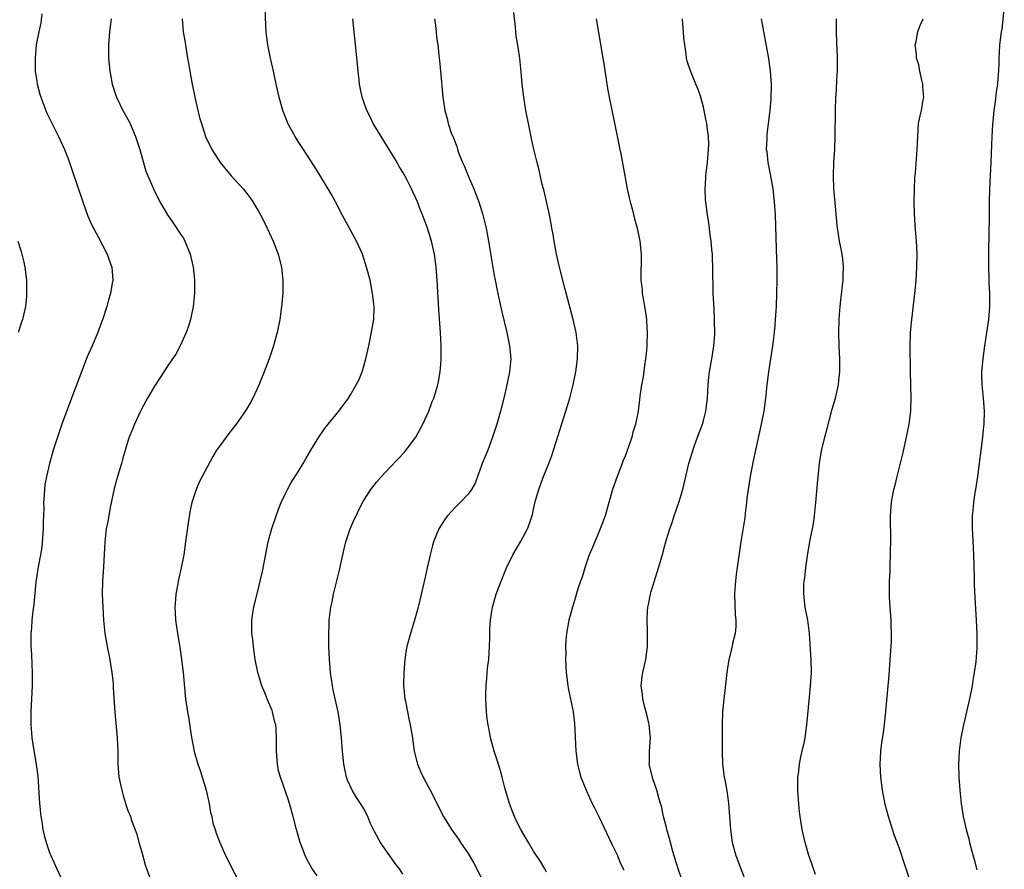
# Model space of a CAD drawing. Units: inches. Extents: x 2505289 to 2508000, y 1515000 to 1518000.
# Drawn here: x 2506198 to 2506349, y 1516849 to 1516979 of the extents above; entities that cross this region are included whole.
import ezdxf

# ---------------------------------------------------------------- set-up
doc = ezdxf.new("R2010")
doc.units = ezdxf.units.IN
doc.header["$MEASUREMENT"] = 0
doc.layers.add('LD25051515_10ft', color=72, linetype='Continuous')

msp = doc.modelspace()

# ---------------------------------------------------------------- linework, layer by layer
at = {"layer": 'LD25051515_10ft'}
for points, elevation in [([(2506243.9, 1516847.9), (2506243.1, 1516849.1), (2506242.37, 1516850.37), (2506242.07, 1516851), (2506241.51, 1516852.49), (2506241.3, 1516853), (2506240.74, 1516855), (2506240.23, 1516857), (2506239.67, 1516859), (2506239.49, 1516859.49), (2506239, 1516860.97), (2506238.27, 1516863), (2506238, 1516864), (2506237.83, 1516865), (2506237.68, 1516867), (2506237.67, 1516867.67), (2506237.7, 1516869), (2506237.64, 1516870.36), (2506237.56, 1516871), (2506237.43, 1516871.43), (2506237.08, 1516873), (2506237, 1516873.21), (2506236.46, 1516874.46), (2506235.91, 1516875.91), (2506235.46, 1516877), (2506235, 1516878.53), (2506234.84, 1516879), (2506234.43, 1516881), (2506234.14, 1516883), (2506234.04, 1516884.04), (2506233.93, 1516885), (2506233.89, 1516886.11), (2506233.91, 1516887), (2506234.08, 1516888.08), (2506234.21, 1516889), (2506235, 1516892.1), (2506235.2, 1516893), (2506235.52, 1516894.48), (2506236.41, 1516899), (2506236.96, 1516901.04), (2506237.46, 1516902.54), (2506237.99, 1516904.01), (2506238.4, 1516905), (2506239, 1516906.3), (2506239.34, 1516907), (2506239.92, 1516908.08), (2506241, 1516909.71), (2506241.77, 1516911), (2506242.2, 1516911.8), (2506242.95, 1516913), (2506244.15, 1516915), (2506245, 1516916.27), (2506245.31, 1516916.69), (2506245.58, 1516917), (2506247.21, 1516919), (2506248.69, 1516921), (2506249, 1516921.48), (2506249.88, 1516923), (2506250.26, 1516923.74), (2506250.78, 1516925), (2506251.35, 1516927), (2506251.78, 1516929), (2506252.02, 1516930.02), (2506252.49, 1516932.49), (2506252.56, 1516933), (2506252.61, 1516935), (2506252.58, 1516935.42), (2506252.38, 1516937), (2506252.14, 1516938.14), (2506251.99, 1516939), (2506251.47, 1516941), (2506250.82, 1516943), (2506249.93, 1516945), (2506247.73, 1516949), (2506246.7, 1516951), (2506246.11, 1516952.11), (2506245.6, 1516953), (2506243.87, 1516955.87), (2506241.83, 1516959), (2506241, 1516960.24), (2506240.52, 1516961), (2506239.43, 1516963), (2506239.3, 1516963.3), (2506238.66, 1516965), (2506238.1, 1516967), (2506237.64, 1516969), (2506237.21, 1516971), (2506236.74, 1516973), (2506236.33, 1516975), (2506236.2, 1516976.2), (2506236.09, 1516977), (2506236.04, 1516977.96), (2506235.78, 1516985)], 7400), ([(2506349.03, 1516981), (2506348.64, 1516977.36), (2506348.57, 1516977), (2506348.32, 1516975), (2506348.22, 1516973.78), (2506348.19, 1516973), (2506348.2, 1516972.2), (2506348.12, 1516971), (2506348.03, 1516969.97), (2506347.97, 1516969), (2506347.8, 1516967.8), (2506347.65, 1516966.35), (2506347.45, 1516965), (2506347.24, 1516962.76), (2506347.12, 1516961), (2506346.99, 1516957), (2506346.77, 1516953), (2506346.72, 1516951), (2506346.71, 1516948.71), (2506346.62, 1516943.38), (2506346.63, 1516941), (2506346.68, 1516939.32), (2506346.67, 1516938.67), (2506346.74, 1516937), (2506346.76, 1516935), (2506346.62, 1516933), (2506346.33, 1516931), (2506346.02, 1516929), (2506345.73, 1516927), (2506345.54, 1516925), (2506345.53, 1516924.47), (2506345.57, 1516923), (2506345.78, 1516921), (2506345.95, 1516919), (2506345.9, 1516917), (2506345.8, 1516916.2), (2506345.69, 1516915), (2506344.93, 1516909), (2506344.63, 1516907), (2506344.54, 1516906.54), (2506344.31, 1516905), (2506344.21, 1516903.79), (2506344.12, 1516903), (2506344.12, 1516901), (2506344.17, 1516900.17), (2506344.31, 1516897), (2506344.41, 1516893.59), (2506344.43, 1516892.43), (2506344.51, 1516890.51), (2506344.71, 1516887), (2506344.82, 1516884.82), (2506344.81, 1516882.81), (2506344.65, 1516880.65), (2506344.44, 1516879), (2506344.22, 1516877.78), (2506344.1, 1516877), (2506343.68, 1516875), (2506342.8, 1516871), (2506342.4, 1516869), (2506342.1, 1516867), (2506342, 1516865), (2506342.06, 1516863), (2506342.21, 1516861), (2506342.42, 1516859), (2506342.73, 1516857), (2506343.17, 1516855), (2506343.58, 1516853.58), (2506343.71, 1516853), (2506343.97, 1516852.03), (2506344.42, 1516850.42), (2506344.81, 1516848.81)], 7310), ([(2506201.76, 1516979.76), (2506201.61, 1516978.39), (2506201.32, 1516977), (2506200.93, 1516975), (2506200.73, 1516973), (2506200.75, 1516972.75), (2506200.78, 1516971), (2506201, 1516969.43), (2506201.06, 1516969), (2506201.49, 1516967.49), (2506201.6, 1516967), (2506202.37, 1516965), (2506202.56, 1516964.56), (2506203, 1516963.63), (2506204.34, 1516961), (2506205.24, 1516959), (2506205.74, 1516957.74), (2506206.28, 1516956.28), (2506208.03, 1516951), (2506208.83, 1516948.83), (2506209.43, 1516947.43), (2506210.47, 1516945.53), (2506211.78, 1516943), (2506212.08, 1516942.08), (2506212.48, 1516941), (2506212.63, 1516939), (2506212.56, 1516938.56), (2506212.27, 1516937), (2506211.96, 1516936.04), (2506211.71, 1516935), (2506211.12, 1516933.12), (2506210.52, 1516931.48), (2506210.36, 1516931), (2506209.49, 1516929), (2506208.72, 1516927.28), (2506207.82, 1516925), (2506206.31, 1516921), (2506204.86, 1516917), (2506204.15, 1516915), (2506203.5, 1516913), (2506202.95, 1516911), (2506202.48, 1516909), (2506202.25, 1516907.75), (2506202.16, 1516907), (2506202.14, 1516906.15), (2506202.03, 1516905), (2506202.09, 1516904.09), (2506201.96, 1516902.04), (2506201.99, 1516901), (2506201.79, 1516898.21), (2506201.57, 1516897), (2506201.19, 1516895.19), (2506201.15, 1516894.85), (2506200.84, 1516892.84), (2506200.55, 1516889.45), (2506200.39, 1516888.39), (2506200.25, 1516887), (2506200.19, 1516885.81), (2506200.1, 1516885), (2506200.07, 1516884.07), (2506200.11, 1516883), (2506200.2, 1516881.8), (2506200.24, 1516880.24), (2506200.31, 1516879), (2506200.3, 1516877), (2506200.08, 1516873), (2506200.08, 1516871), (2506200.2, 1516869.8), (2506200.25, 1516869), (2506200.34, 1516868.34), (2506200.92, 1516864.92), (2506201.17, 1516863.17), (2506201.4, 1516859), (2506201.61, 1516857), (2506201.75, 1516856.25), (2506201.95, 1516855), (2506202.12, 1516854.12), (2506202.42, 1516853), (2506203, 1516851.32), (2506203.13, 1516851), (2506204.08, 1516849), (2506205.01, 1516847.01)], 7430), ([(2506212.38, 1516979), (2506212.12, 1516977), (2506211.99, 1516975), (2506212, 1516973), (2506212.17, 1516971), (2506212.55, 1516969), (2506213, 1516967.59), (2506213.2, 1516967), (2506214.18, 1516965), (2506215.19, 1516963.19), (2506216.13, 1516961), (2506216.78, 1516959), (2506217.71, 1516955.71), (2506218.01, 1516955), (2506218.89, 1516952.89), (2506219.84, 1516951), (2506221, 1516949), (2506221.84, 1516947.84), (2506223, 1516946.06), (2506223.43, 1516945.43), (2506223.67, 1516945), (2506224.49, 1516943), (2506224.91, 1516941), (2506225.11, 1516939), (2506225.14, 1516937), (2506224.95, 1516935), (2506224.52, 1516933), (2506224.18, 1516931.82), (2506223.86, 1516931), (2506222.95, 1516929), (2506222.28, 1516927.73), (2506221.79, 1516927), (2506221, 1516925.88), (2506219.87, 1516924.13), (2506219, 1516922.81), (2506217.95, 1516921), (2506217, 1516919.29), (2506216.85, 1516919), (2506215.96, 1516917), (2506215.68, 1516916.32), (2506215.16, 1516915), (2506215, 1516914.54), (2506214.19, 1516911.81), (2506213.97, 1516911), (2506213.36, 1516909), (2506212.84, 1516907.16), (2506212.24, 1516904.24), (2506212.02, 1516903), (2506211.89, 1516902.11), (2506211.64, 1516901), (2506211.39, 1516899), (2506211.19, 1516895.19), (2506211.04, 1516893), (2506211.01, 1516890.99), (2506211.09, 1516889), (2506211.21, 1516887), (2506211.41, 1516885), (2506211.78, 1516883), (2506212.2, 1516881), (2506212.3, 1516880.3), (2506212.51, 1516879), (2506212.68, 1516877.32), (2506212.68, 1516876.68), (2506212.95, 1516872.95), (2506213.32, 1516869), (2506213.41, 1516867), (2506213.41, 1516865), (2506213.55, 1516863), (2506213.99, 1516861), (2506214.21, 1516860.21), (2506214.68, 1516858.68), (2506215, 1516857.77), (2506215.24, 1516857.24), (2506215.32, 1516857), (2506215.46, 1516856.54), (2506216.31, 1516854.31), (2506216.63, 1516853), (2506217, 1516851.72), (2506217.58, 1516849.58), (2506218.25, 1516847.75)], 7420), ([(2506223.24, 1516979), (2506223.42, 1516977), (2506223.63, 1516975.63), (2506224.08, 1516973), (2506224.22, 1516972.22), (2506224.42, 1516971), (2506224.73, 1516969.27), (2506225.2, 1516967), (2506225.66, 1516965), (2506225.92, 1516963.92), (2506226.18, 1516963), (2506226.84, 1516961), (2506227.79, 1516959), (2506229.06, 1516957), (2506230.73, 1516955), (2506232.56, 1516953), (2506232.76, 1516952.76), (2506233.64, 1516951.64), (2506234.06, 1516951), (2506235, 1516949.46), (2506235.25, 1516949), (2506235.83, 1516947.83), (2506236.26, 1516947), (2506237.18, 1516945), (2506237.93, 1516943), (2506238.42, 1516941), (2506238.63, 1516939), (2506238.63, 1516937), (2506238.46, 1516935), (2506238.19, 1516933), (2506237.8, 1516931), (2506237.18, 1516928.82), (2506236.54, 1516927), (2506235.8, 1516925), (2506235, 1516922.98), (2506234.07, 1516921), (2506233.7, 1516920.3), (2506232.96, 1516919.04), (2506231.53, 1516917), (2506230.41, 1516915.59), (2506229, 1516913.7), (2506228.52, 1516913), (2506227.93, 1516912.07), (2506226.29, 1516909), (2506225.86, 1516908.14), (2506225.38, 1516907), (2506224.73, 1516905), (2506224.43, 1516903.57), (2506224.16, 1516901.84), (2506223.78, 1516899), (2506223.48, 1516897), (2506223.1, 1516895), (2506222.64, 1516893), (2506222.57, 1516892.57), (2506222.26, 1516891), (2506222.24, 1516890.24), (2506222.13, 1516889), (2506222.19, 1516888.19), (2506222.24, 1516887), (2506222.53, 1516885), (2506222.88, 1516882.88), (2506223.16, 1516881), (2506223.4, 1516879), (2506223.78, 1516875), (2506224.07, 1516873), (2506224.22, 1516872.22), (2506224.62, 1516869.38), (2506225.06, 1516866.94), (2506225.62, 1516865), (2506226.02, 1516864.02), (2506226.93, 1516861), (2506227.39, 1516859), (2506227.59, 1516857.59), (2506227.78, 1516857), (2506227.96, 1516855.96), (2506228.3, 1516855), (2506228.45, 1516854.45), (2506229.03, 1516853.03), (2506229.9, 1516851), (2506230.26, 1516850.26), (2506230.9, 1516849), (2506231.95, 1516847)], 7410), ([(2506257, 1516848.18), (2506256.48, 1516849), (2506255.82, 1516849.82), (2506253.61, 1516853), (2506253.37, 1516853.37), (2506253, 1516854.13), (2506252.67, 1516854.67), (2506252.54, 1516855), (2506252.03, 1516856.03), (2506251.65, 1516857), (2506251, 1516858.25), (2506250.54, 1516859), (2506249.92, 1516859.92), (2506249.24, 1516861), (2506248.55, 1516862.55), (2506248.38, 1516863), (2506247.98, 1516865), (2506247.79, 1516867), (2506247.64, 1516869), (2506247.44, 1516871), (2506247.09, 1516873), (2506246.64, 1516875), (2506246.37, 1516876.37), (2506246.23, 1516877), (2506245.94, 1516879), (2506245.77, 1516881), (2506245.69, 1516883), (2506245.66, 1516885), (2506245.73, 1516886.27), (2506245.74, 1516887), (2506245.83, 1516887.83), (2506246.01, 1516889), (2506246.19, 1516889.81), (2506246.42, 1516891), (2506247.34, 1516894.66), (2506247.85, 1516897), (2506248.05, 1516897.95), (2506248.31, 1516899), (2506248.95, 1516901), (2506249.58, 1516902.42), (2506249.86, 1516903), (2506250.21, 1516903.78), (2506251, 1516905.25), (2506252.13, 1516907), (2506253, 1516908.11), (2506253.75, 1516909), (2506255, 1516910.37), (2506256.31, 1516911.69), (2506257.28, 1516912.72), (2506258.98, 1516915.02), (2506260.05, 1516917), (2506260.97, 1516919), (2506261.52, 1516920.48), (2506261.74, 1516921), (2506262.35, 1516923), (2506262.48, 1516923.52), (2506262.74, 1516925), (2506262.86, 1516926.86), (2506262.88, 1516927), (2506262.85, 1516929), (2506262.75, 1516931), (2506262.54, 1516934.54), (2506262.24, 1516939), (2506262.09, 1516941), (2506261.84, 1516943), (2506261.41, 1516945), (2506260.78, 1516947), (2506260.02, 1516949), (2506259.72, 1516949.72), (2506259.23, 1516951), (2506259, 1516951.55), (2506258.54, 1516952.54), (2506258.34, 1516953), (2506257.66, 1516954.34), (2506257.31, 1516955), (2506257, 1516955.54), (2506256.43, 1516956.43), (2506256.12, 1516957), (2506255, 1516958.86), (2506253.67, 1516961), (2506252.49, 1516963), (2506252, 1516964), (2506251.48, 1516965), (2506250.78, 1516967), (2506250.4, 1516969), (2506250.32, 1516969.68), (2506250.18, 1516971), (2506250.08, 1516972.08), (2506249.77, 1516975), (2506249.54, 1516977), (2506249.34, 1516979)], 7390), ([(2506261.84, 1516979), (2506261.99, 1516978.01), (2506262.1, 1516977), (2506262.18, 1516976.18), (2506262.36, 1516975), (2506262.54, 1516973.46), (2506262.6, 1516972.6), (2506262.77, 1516971), (2506263.12, 1516967), (2506263.41, 1516965), (2506263.78, 1516963.77), (2506263.94, 1516963), (2506264.42, 1516961.58), (2506264.65, 1516961), (2506264.77, 1516960.77), (2506265, 1516960.12), (2506265.31, 1516959.31), (2506265.39, 1516959), (2506265.58, 1516958.42), (2506266.14, 1516957), (2506266.42, 1516956.42), (2506266.98, 1516955), (2506267.86, 1516953), (2506268.19, 1516952.19), (2506268.64, 1516951), (2506269.26, 1516949), (2506269.74, 1516947), (2506270.09, 1516945), (2506270.5, 1516942.5), (2506271, 1516939.74), (2506271.15, 1516939), (2506271.46, 1516937.46), (2506272.17, 1516934.17), (2506272.93, 1516931), (2506273.35, 1516929), (2506273.51, 1516927), (2506273.33, 1516925), (2506272.94, 1516923), (2506272.48, 1516921), (2506271.97, 1516919), (2506271.38, 1516917), (2506270.74, 1516915), (2506269.99, 1516913), (2506269.69, 1516912.31), (2506269.17, 1516911), (2506269, 1516910.5), (2506268.42, 1516909), (2506268.05, 1516907.95), (2506267.5, 1516907), (2506267, 1516906.3), (2506265.76, 1516905), (2506265.37, 1516904.63), (2506265, 1516904.26), (2506263.85, 1516903), (2506263.49, 1516902.51), (2506262.52, 1516901), (2506261.71, 1516899), (2506261.55, 1516898.45), (2506261.19, 1516897), (2506260.74, 1516895), (2506260.4, 1516893.6), (2506260.07, 1516892.07), (2506259.44, 1516889.44), (2506259.35, 1516889), (2506258.79, 1516887), (2506258.17, 1516885), (2506257.89, 1516883.89), (2506257.64, 1516883), (2506257.54, 1516882.46), (2506257.32, 1516881), (2506257.15, 1516879), (2506257.13, 1516877), (2506257.33, 1516875), (2506257.39, 1516874.61), (2506257.7, 1516873), (2506257.94, 1516871.94), (2506258.13, 1516871), (2506258.47, 1516869), (2506258.52, 1516868.52), (2506258.75, 1516867), (2506259.18, 1516865.18), (2506259.24, 1516865), (2506259.75, 1516863.75), (2506260.11, 1516863), (2506261.19, 1516861), (2506263.23, 1516857), (2506264.43, 1516855), (2506265, 1516854.26), (2506265.52, 1516853.52), (2506265.85, 1516853), (2506267, 1516851.34), (2506267.87, 1516849.87), (2506268.33, 1516849), (2506269.3, 1516847)], 7380), ([(2506279, 1516848.5), (2506278.73, 1516849), (2506278.09, 1516850.09), (2506277, 1516851.7), (2506276.22, 1516853), (2506275.07, 1516855), (2506274.37, 1516856.37), (2506274.08, 1516857), (2506273.77, 1516857.77), (2506273.32, 1516859), (2506272.62, 1516861.38), (2506272.2, 1516863), (2506271.97, 1516863.97), (2506271.62, 1516865), (2506271, 1516867), (2506270.43, 1516869), (2506270.31, 1516869.69), (2506270.04, 1516871), (2506269.92, 1516871.92), (2506269.81, 1516873), (2506269.71, 1516875), (2506269.71, 1516875.71), (2506269.76, 1516877), (2506269.88, 1516878.12), (2506269.93, 1516879), (2506270.02, 1516880.02), (2506270.14, 1516881), (2506270.28, 1516883), (2506270.33, 1516884.33), (2506270.34, 1516885.66), (2506270.42, 1516887), (2506270.69, 1516888.69), (2506270.73, 1516889), (2506271.3, 1516891), (2506272.03, 1516893), (2506272.87, 1516895), (2506273.84, 1516897), (2506275, 1516899), (2506276.07, 1516901), (2506276.34, 1516901.66), (2506276.83, 1516903.17), (2506277, 1516903.98), (2506277.32, 1516905.32), (2506277.8, 1516907), (2506278.14, 1516907.86), (2506278.53, 1516909), (2506279.33, 1516911), (2506279.79, 1516912.21), (2506281.97, 1516919), (2506282.56, 1516921), (2506283.06, 1516923), (2506283.46, 1516925), (2506283.74, 1516927), (2506283.8, 1516929), (2506283.53, 1516931), (2506283.06, 1516933), (2506281.8, 1516937.8), (2506280.99, 1516941), (2506280.54, 1516943), (2506280.15, 1516945), (2506280, 1516946), (2506279.81, 1516947), (2506279.71, 1516947.71), (2506279.45, 1516949), (2506278.63, 1516952.63), (2506278.51, 1516953), (2506278.32, 1516953.68), (2506277.87, 1516955.87), (2506277.57, 1516957), (2506277, 1516959.28), (2506276.69, 1516960.69), (2506276.21, 1516963), (2506275.83, 1516965), (2506275.51, 1516967), (2506275.28, 1516969), (2506275.12, 1516970.88), (2506274.91, 1516972.91), (2506274.65, 1516974.65), (2506274.37, 1516976.37), (2506274.31, 1516977), (2506274.27, 1516977.73), (2506273.98, 1516979.98)], 7370), ([(2506286.57, 1516979), (2506286.92, 1516976.92), (2506287.62, 1516973), (2506287.81, 1516971.81), (2506288.22, 1516969), (2506288.33, 1516968.33), (2506288.59, 1516967), (2506290.01, 1516960.01), (2506290.2, 1516959), (2506290.35, 1516958.35), (2506290.68, 1516956.68), (2506291.35, 1516953), (2506291.63, 1516951.63), (2506291.78, 1516951), (2506292.08, 1516949.92), (2506292.43, 1516948.43), (2506292.86, 1516947), (2506293.28, 1516945), (2506293.47, 1516943), (2506293.46, 1516941.46), (2506293.4, 1516940.6), (2506293.43, 1516939), (2506293.61, 1516937.61), (2506293.64, 1516937), (2506293.76, 1516936.24), (2506294, 1516935), (2506294.15, 1516934.15), (2506294.29, 1516933), (2506294.34, 1516931.66), (2506294.39, 1516931), (2506294.33, 1516929), (2506294.23, 1516927.77), (2506294.14, 1516927), (2506293.97, 1516925.97), (2506293.77, 1516924.23), (2506293.54, 1516923), (2506293.29, 1516921.29), (2506293.22, 1516920.78), (2506293, 1516919), (2506292.62, 1516917), (2506292.22, 1516915.78), (2506292.03, 1516915), (2506291.55, 1516913.55), (2506291, 1516912.12), (2506290.67, 1516911.33), (2506290.57, 1516911), (2506289.79, 1516909), (2506289.09, 1516907), (2506288.54, 1516905), (2506287.97, 1516903), (2506287.22, 1516901), (2506286.36, 1516899), (2506285.99, 1516898.01), (2506285.54, 1516897), (2506284.83, 1516895), (2506284.42, 1516893.58), (2506284.19, 1516893), (2506283.79, 1516891.79), (2506283.44, 1516890.56), (2506282.94, 1516889), (2506282.4, 1516887), (2506282.03, 1516885), (2506281.97, 1516883.97), (2506281.89, 1516883), (2506281.92, 1516881.92), (2506281.91, 1516881), (2506282.02, 1516879), (2506282.17, 1516877.83), (2506282.25, 1516877), (2506282.36, 1516876.36), (2506282.72, 1516874.72), (2506283.06, 1516873), (2506283.27, 1516871.27), (2506283.48, 1516867), (2506283.75, 1516865), (2506283.98, 1516863.98), (2506284.25, 1516863), (2506285.04, 1516861), (2506285.98, 1516859), (2506286.31, 1516858.31), (2506287.01, 1516857), (2506289, 1516852.78), (2506289.83, 1516851), (2506290.17, 1516850.17), (2506290.73, 1516849), (2506290.8, 1516848.8)], 7360), ([(2506300.52, 1516845), (2506299.13, 1516849), (2506298.34, 1516851.66), (2506297.97, 1516853), (2506297.78, 1516853.78), (2506297.4, 1516855), (2506297.33, 1516855.33), (2506296.91, 1516857), (2506296.57, 1516858.57), (2506296.45, 1516859), (2506296.19, 1516859.82), (2506295.86, 1516861), (2506295.25, 1516862.74), (2506295.18, 1516863), (2506294.72, 1516865), (2506294.74, 1516865.26), (2506294.76, 1516867), (2506294.89, 1516869), (2506294.69, 1516871), (2506294.37, 1516872.37), (2506293.91, 1516874.09), (2506293.71, 1516875), (2506293.67, 1516875.67), (2506293.48, 1516877), (2506293.61, 1516878.39), (2506293.71, 1516879), (2506294.18, 1516881), (2506294.46, 1516883), (2506294.42, 1516884.42), (2506294.44, 1516885.56), (2506294.38, 1516887), (2506294.45, 1516888.45), (2506294.51, 1516889), (2506294.6, 1516889.4), (2506294.89, 1516891), (2506295, 1516891.4), (2506296.12, 1516895), (2506296.78, 1516897.22), (2506297, 1516898.07), (2506297.27, 1516899), (2506297.35, 1516899.35), (2506297.85, 1516901), (2506298.17, 1516901.83), (2506298.51, 1516903), (2506299.25, 1516905), (2506299.85, 1516907), (2506300.28, 1516909), (2506300.75, 1516911), (2506301.56, 1516913.56), (2506302.09, 1516915), (2506302.35, 1516915.65), (2506302.84, 1516917), (2506303, 1516917.54), (2506303.39, 1516919), (2506303.62, 1516921), (2506303.71, 1516923), (2506303.83, 1516924.17), (2506303.93, 1516925), (2506304.3, 1516927), (2506304.38, 1516927.62), (2506304.61, 1516929), (2506304.72, 1516930.72), (2506304.7, 1516933), (2506304.63, 1516934.63), (2506304.51, 1516937), (2506304.48, 1516938.48), (2506304.44, 1516939.56), (2506304.44, 1516941), (2506304.4, 1516942.4), (2506304.36, 1516943), (2506304.26, 1516943.74), (2506304.18, 1516945), (2506304.03, 1516945.97), (2506303.83, 1516947.83), (2506303.63, 1516949), (2506303.36, 1516951), (2506303.33, 1516951.33), (2506303.27, 1516953), (2506303.39, 1516954.61), (2506303.39, 1516955), (2506303.41, 1516955.41), (2506303.6, 1516957), (2506303.77, 1516959), (2506303.8, 1516959.8), (2506303.77, 1516961), (2506303.56, 1516962.44), (2506303.5, 1516963), (2506303.42, 1516963.42), (2506303, 1516965.47), (2506302.58, 1516967), (2506302.18, 1516968.18), (2506301.86, 1516969), (2506301.02, 1516971.02), (2506300.53, 1516972.53), (2506300.42, 1516973), (2506300.35, 1516973.65), (2506300.13, 1516975), (2506300.02, 1516976.02), (2506299.96, 1516977), (2506299.86, 1516978.14), (2506299.77, 1516979)], 7350), ([(2506311.82, 1516979), (2506312.94, 1516972.94), (2506313.22, 1516971), (2506313.36, 1516969), (2506313.3, 1516966.7), (2506313.15, 1516965), (2506312.91, 1516963), (2506312.69, 1516961.31), (2506312.68, 1516961), (2506312.69, 1516960.69), (2506312.62, 1516959), (2506312.68, 1516958.68), (2506312.86, 1516957), (2506313.23, 1516955.23), (2506313.62, 1516953), (2506313.84, 1516951), (2506313.95, 1516949), (2506314.14, 1516943.86), (2506314.17, 1516942.17), (2506314.21, 1516941), (2506314.23, 1516939.77), (2506314.22, 1516939), (2506314.18, 1516937), (2506314.11, 1516935), (2506313.99, 1516933), (2506313.9, 1516932.1), (2506313.81, 1516931), (2506313.55, 1516929), (2506312.93, 1516925), (2506312.69, 1516923), (2506312.49, 1516921), (2506312.22, 1516919), (2506311.85, 1516917), (2506310.94, 1516913), (2506310.6, 1516911.4), (2506310.13, 1516909), (2506309.82, 1516907), (2506309.66, 1516905.66), (2506309.59, 1516905), (2506309.37, 1516903.38), (2506309.31, 1516902.69), (2506308.7, 1516899), (2506307.99, 1516894.01), (2506307.88, 1516893), (2506307.81, 1516891.81), (2506307.75, 1516891), (2506307.87, 1516887.87), (2506307.96, 1516887), (2506307.95, 1516886.05), (2506307.84, 1516885), (2506307.47, 1516883.47), (2506307.38, 1516883), (2506306.87, 1516881), (2506306.56, 1516879), (2506306.26, 1516876.26), (2506306.1, 1516875), (2506305.92, 1516873), (2506305.86, 1516871), (2506305.87, 1516867), (2506305.94, 1516865), (2506306.18, 1516863), (2506306.32, 1516862.32), (2506306.62, 1516860.62), (2506306.85, 1516859), (2506307.01, 1516857.01), (2506307.13, 1516855), (2506307.41, 1516853), (2506307.97, 1516851), (2506309.48, 1516847)], 7340), ([(2506320.14, 1516848.14), (2506319.61, 1516849.61), (2506319.13, 1516851), (2506318.56, 1516853), (2506318.11, 1516855), (2506317.78, 1516857), (2506317.69, 1516857.7), (2506317.52, 1516859.52), (2506317.45, 1516861), (2506317.45, 1516863), (2506317.52, 1516863.52), (2506317.68, 1516865), (2506317.88, 1516866.12), (2506318.12, 1516867), (2506318.47, 1516868.47), (2506318.57, 1516869), (2506318.84, 1516871), (2506319.22, 1516875.22), (2506319.4, 1516877), (2506319.51, 1516879), (2506319.47, 1516881), (2506319.35, 1516883.35), (2506319.23, 1516885), (2506318.96, 1516887), (2506318.56, 1516889), (2506318.35, 1516891), (2506318.38, 1516892.38), (2506318.43, 1516893), (2506318.5, 1516893.5), (2506318.65, 1516895), (2506318.9, 1516896.9), (2506319.31, 1516899.31), (2506319.66, 1516901), (2506319.87, 1516902.13), (2506320, 1516903), (2506320.21, 1516905), (2506320.5, 1516908.5), (2506320.78, 1516911), (2506321.08, 1516912.92), (2506321.57, 1516915), (2506321.88, 1516916.12), (2506322.7, 1516919.3), (2506323.18, 1516921), (2506323.66, 1516923), (2506323.71, 1516923.71), (2506323.88, 1516925), (2506323.85, 1516925.85), (2506323.87, 1516927), (2506323.76, 1516929), (2506323.69, 1516931), (2506323.74, 1516933), (2506323.79, 1516933.79), (2506323.9, 1516935), (2506324.03, 1516935.97), (2506324.36, 1516939), (2506324.37, 1516939.63), (2506324.43, 1516941), (2506324.31, 1516942.31), (2506324.22, 1516943), (2506324.01, 1516944.01), (2506323.83, 1516945), (2506323.62, 1516946.38), (2506323.5, 1516947), (2506323.45, 1516947.45), (2506323.13, 1516950.87), (2506322.97, 1516953.03), (2506322.91, 1516955), (2506322.97, 1516957.03), (2506323.09, 1516959), (2506323.16, 1516961), (2506323.19, 1516965), (2506323.26, 1516967), (2506323.29, 1516967.29), (2506323.47, 1516970.53), (2506323.51, 1516971), (2506323.5, 1516971.5), (2506323.51, 1516973), (2506323.46, 1516974.54), (2506323.42, 1516975), (2506323.41, 1516975.41), (2506323.37, 1516977), (2506323.35, 1516978.65), (2506323.36, 1516979)], 7330), ([(2506334.69, 1516847), (2506334.04, 1516849), (2506333.75, 1516849.75), (2506333, 1516852.08), (2506332.2, 1516854.2), (2506331.31, 1516857), (2506330.81, 1516858.81), (2506330.38, 1516861), (2506330.15, 1516863), (2506330.05, 1516865), (2506330.11, 1516865.89), (2506330.15, 1516867), (2506330.31, 1516868.31), (2506330.5, 1516869.5), (2506330.7, 1516871), (2506330.92, 1516873.08), (2506331.4, 1516878.6), (2506331.59, 1516881), (2506331.72, 1516883), (2506331.75, 1516883.75), (2506331.77, 1516885), (2506331.7, 1516886.3), (2506331.7, 1516887), (2506331.67, 1516887.67), (2506331.56, 1516889), (2506331.47, 1516890.53), (2506331.45, 1516891.45), (2506331.47, 1516893), (2506331.55, 1516894.45), (2506331.57, 1516895.57), (2506331.63, 1516897), (2506331.65, 1516899.65), (2506331.61, 1516902.39), (2506331.62, 1516903), (2506331.77, 1516905), (2506331.93, 1516905.93), (2506332.14, 1516907), (2506332.34, 1516907.66), (2506332.64, 1516909), (2506333.52, 1516912.48), (2506334.09, 1516915), (2506334.24, 1516915.76), (2506334.46, 1516917), (2506334.71, 1516919), (2506334.73, 1516919.27), (2506334.8, 1516921), (2506334.7, 1516925), (2506334.65, 1516929), (2506334.68, 1516930.68), (2506334.7, 1516931), (2506334.86, 1516933), (2506335.39, 1516937.39), (2506335.54, 1516939), (2506335.66, 1516941), (2506335.68, 1516943), (2506335.59, 1516945), (2506335.4, 1516947.4), (2506335.28, 1516949.28), (2506335.26, 1516951), (2506335.3, 1516953), (2506335.35, 1516954.65), (2506335.43, 1516955.43), (2506335.71, 1516959), (2506335.79, 1516961), (2506335.92, 1516963), (2506336.15, 1516964.15), (2506336.35, 1516965), (2506336.61, 1516966.61), (2506336.71, 1516967), (2506336.56, 1516968.56), (2506336.56, 1516969), (2506336.4, 1516969.6), (2506336.09, 1516971), (2506335.95, 1516971.95), (2506335.58, 1516973), (2506335.58, 1516973.58), (2506335.41, 1516975), (2506335.54, 1516975.54), (2506335.82, 1516977), (2506336.12, 1516977.88), (2506336.62, 1516979)], 7320), ([(2506198.11, 1516945), (2506198.59, 1516943.41), (2506198.74, 1516943), (2506198.79, 1516942.79), (2506199, 1516941.78), (2506199.19, 1516941), (2506199.42, 1516939), (2506199.43, 1516937.43), (2506199.44, 1516937), (2506199.44, 1516936.56), (2506199.27, 1516935), (2506198.84, 1516933), (2506198.73, 1516932.73), (2506198.15, 1516931)], 7440)]:
    msp.add_lwpolyline(points, dxfattribs=dict(at, elevation=elevation))

doc.saveas('drawing.dxf')
